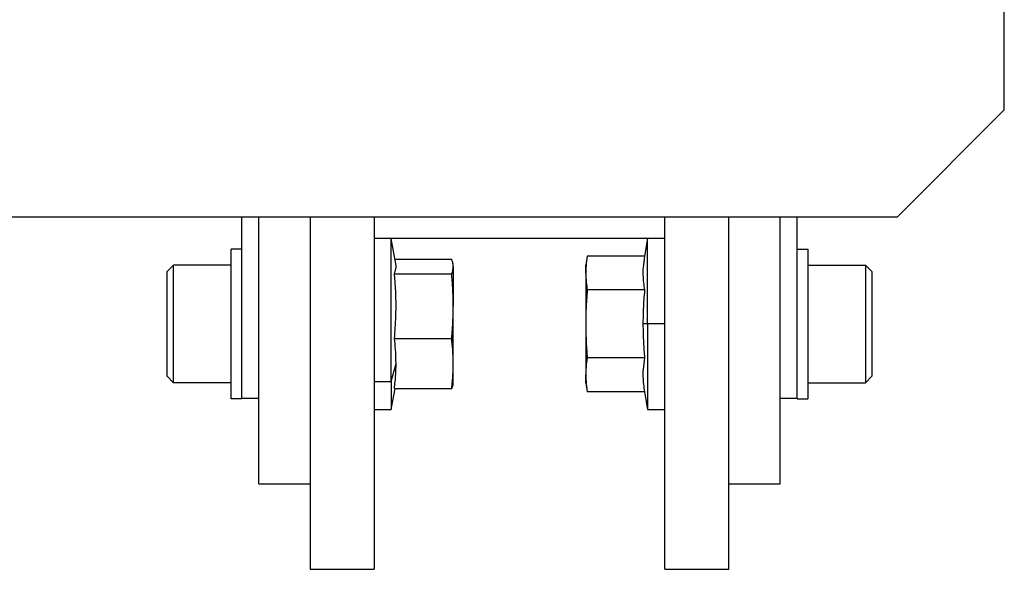
# Model space of a CAD drawing. Units: millimetres. Extents: x 312 to 2461, y 339 to 1551.
# Drawn here: x 2415 to 2461, y 988 to 1014 of the extents above; entities that cross this region are included whole.
import ezdxf

# ---------------------------------------------------------------- set-up
doc = ezdxf.new("R2010")
doc.units = ezdxf.units.MM

msp = doc.modelspace()

# ---------------------------------------------------------------- linework, layer by layer
at = {"color": 7, "linetype": 'Continuous', "lineweight": 25}
for p, q in [((2460.861, 1009.498), (2460.861, 1039.498)), ((2455.861, 1004.498), (2460.861, 1009.498)), ((2410.861, 1004.498), (2455.861, 1004.498)), ((2425.161, 995.998), (2425.161, 1004.498)), ((2425.961, 991.998), (2425.961, 1004.498)), ((2428.361, 1004.498), (2428.361, 987.998)), ((2431.361, 1004.498), (2431.361, 987.998)), ((2444.961, 987.998), (2444.961, 1004.498)), ((2447.961, 987.998), (2447.961, 1004.498)), ((2450.361, 991.998), (2450.361, 1004.498)), ((2451.161, 995.998), (2451.161, 1004.498)), ((2431.361, 1003.498), (2444.961, 1003.498)), ((2432.161, 1003.48), (2431.361, 1003.48)), ((2432.37, 1002.295), (2432.161, 1003.48)), ((2432.161, 996.786), (2432.161, 1003.48)), ((2444.161, 1003.48), (2444.016, 1002.655)), ((2444.961, 1003.48), (2444.161, 1003.48)), ((2444.161, 999.48), (2444.161, 1003.48)), ((2424.661, 995.98), (2424.661, 1002.98)), ((2425.161, 1002.98), (2424.661, 1002.98)), ((2451.161, 1002.98), (2451.661, 1002.98)), ((2451.661, 1002.98), (2451.661, 995.98)), ((2432.333, 1002.506), (2434.986, 1002.506)), ((2435.061, 1002.23), (2435.05, 1002.296)), ((2441.336, 1002.655), (2441.261, 1002.23)), ((2444.016, 1002.655), (2441.336, 1002.655)), ((2421.661, 1001.93), (2421.961, 1002.23)), ((2421.661, 997.03), (2421.661, 1001.93)), ((2424.661, 1002.23), (2421.961, 1002.23)), ((2432.307, 1001.827), (2434.986, 1001.827)), ((2435.061, 1002.167), (2435.061, 1002.23)), ((2435.061, 1002.167), (2435.061, 1000.315)), ((2441.261, 1001.862), (2441.261, 1002.23)), ((2441.261, 1001.862), (2441.261, 999.48)), ((2451.661, 1002.23), (2454.361, 1002.23)), ((2454.661, 1001.93), (2454.361, 1002.23)), ((2454.661, 1001.93), (2454.661, 997.03)), ((2444.016, 1001.068), (2441.336, 1001.068)), ((2435.061, 997.628), (2435.061, 1000.315)), ((2441.261, 999.48), (2441.261, 997.098)), ((2444.161, 999.48), (2443.941, 999.48)), ((2444.961, 999.48), (2444.161, 999.48)), ((2444.161, 999.48), (2444.161, 995.48)), ((2432.307, 998.802), (2434.986, 998.802)), ((2444.016, 997.892), (2441.336, 997.892)), ((2432.161, 996.786), (2432.382, 997.628)), ((2435.061, 996.73), (2435.061, 997.628)), ((2421.661, 997.03), (2421.961, 996.73)), ((2424.661, 996.73), (2421.961, 996.73)), ((2431.361, 996.786), (2432.161, 996.786)), ((2432.161, 996.786), (2432.161, 995.48)), ((2435.05, 996.664), (2435.061, 996.73)), ((2441.261, 996.73), (2441.261, 997.098)), ((2441.261, 996.73), (2441.336, 996.305)), ((2451.661, 996.73), (2454.361, 996.73)), ((2454.661, 997.03), (2454.361, 996.73)), ((2432.161, 995.48), (2432.333, 996.454)), ((2432.307, 996.454), (2434.986, 996.454)), ((2444.016, 996.305), (2441.336, 996.305)), ((2444.016, 996.305), (2444.161, 995.48)), ((2425.161, 995.98), (2424.661, 995.98)), ((2425.161, 995.998), (2425.961, 995.998)), ((2425.161, 995.98), (2425.161, 995.998)), ((2450.361, 995.998), (2451.161, 995.998)), ((2451.161, 995.998), (2451.161, 995.98)), ((2451.161, 995.98), (2451.661, 995.98)), ((2431.361, 995.48), (2432.161, 995.48)), ((2444.161, 995.48), (2444.961, 995.48)), ((2425.961, 991.998), (2428.361, 991.998)), ((2447.961, 991.998), (2450.361, 991.998)), ((2428.361, 987.998), (2431.361, 987.998)), ((2444.961, 987.998), (2447.961, 987.998))]:
    msp.add_line(p, q, dxfattribs=at)
at = {"color": 7, "linetype": 'Continuous', "lineweight": 25, "flags": 128}
for points in [[(2421.961, 996.73), (2421.961, 996.939), (2421.961, 997.535), (2421.961, 998.428), (2421.961, 999.48), (2421.961, 1000.532), (2421.961, 1001.425), (2421.961, 1002.021), (2421.961, 1002.23)], [(2454.361, 1002.23), (2454.361, 1002.021), (2454.361, 1001.425), (2454.361, 1000.532), (2454.361, 999.48), (2454.361, 998.428), (2454.361, 997.535), (2454.361, 996.939), (2454.361, 996.73)]]:
    msp.add_lwpolyline(points, dxfattribs=at)
at = {"color": 7, "linetype": 'Continuous', "lineweight": 25}
for points, knots in [([(2432.307, 1001.827), (2432.334, 1001.904), (2432.377, 1002.031), (2432.387, 1002.187), (2432.372, 1002.266), (2432.367, 1002.295)], [0, 0, 0, 0, 0.493376, 0.812636, 1, 1, 1, 1]), ([(2435.061, 1002.167), (2435.057, 1002.23), (2435.049, 1002.343), (2435.005, 1002.456), (2434.986, 1002.506)], [0, 0, 0, 0, 0.559982, 1, 1, 1, 1]), ([(2441.336, 1002.655), (2441.313, 1002.507), (2441.271, 1002.243), (2441.264, 1001.978), (2441.261, 1001.862)], [0, 0, 0, 0, 0.559999, 1, 1, 1, 1]), ([(2444.016, 1002.655), (2443.989, 1002.476), (2443.944, 1002.18), (2443.937, 1001.766), (2443.96, 1001.416), (2443.997, 1001.184), (2444.016, 1001.068)], [0, 0, 0, 0, 0.339986, 0.559988, 0.779991, 1, 1, 1, 1]), ([(2432.307, 998.802), (2432.334, 999.144), (2432.379, 999.708), (2432.385, 1000.497), (2432.363, 1001.163), (2432.325, 1001.606), (2432.307, 1001.827)], [0, 0, 0, 0, 0.339986, 0.559988, 0.779991, 1, 1, 1, 1]), ([(2434.986, 1001.827), (2435.01, 1001.891), (2435.052, 1002.004), (2435.059, 1002.117), (2435.061, 1002.167)], [0, 0, 0, 0, 0.559999, 1, 1, 1, 1]), ([(2435.061, 1000.315), (2435.057, 1000.598), (2435.049, 1001.103), (2435.005, 1001.606), (2434.986, 1001.827)], [0, 0, 0, 0, 0.559982, 1, 1, 1, 1]), ([(2441.261, 1001.862), (2441.266, 1001.713), (2441.274, 1001.448), (2441.317, 1001.184), (2441.336, 1001.068)], [0, 0, 0, 0, 0.559982, 1, 1, 1, 1]), ([(2441.336, 1001.068), (2441.313, 1000.772), (2441.271, 1000.243), (2441.264, 999.713), (2441.261, 999.48)], [0, 0, 0, 0, 0.559999, 1, 1, 1, 1]), ([(2444.016, 1001.068), (2443.992, 1000.772), (2443.95, 1000.243), (2443.944, 999.713), (2443.941, 999.48)], [0, 0, 0, 0, 0.559999, 1, 1, 1, 1]), ([(2434.986, 998.802), (2435.01, 999.084), (2435.052, 999.587), (2435.059, 1000.092), (2435.061, 1000.315)], [0, 0, 0, 0, 0.559999, 1, 1, 1, 1]), ([(2441.261, 999.48), (2441.266, 999.183), (2441.274, 998.653), (2441.317, 998.125), (2441.336, 997.892)], [0, 0, 0, 0, 0.559982, 1, 1, 1, 1]), ([(2443.941, 999.48), (2443.946, 999.183), (2443.954, 998.653), (2443.997, 998.125), (2444.016, 997.892)], [0, 0, 0, 0, 0.559982, 1, 1, 1, 1]), ([(2432.382, 997.628), (2432.377, 997.848), (2432.369, 998.239), (2432.326, 998.63), (2432.307, 998.802)], [0, 0, 0, 0, 0.5599818, 1, 1, 1, 1]), ([(2435.061, 997.628), (2435.057, 997.848), (2435.049, 998.239), (2435.005, 998.63), (2434.986, 998.802)], [0, 0, 0, 0, 0.559982, 1, 1, 1, 1]), ([(2441.336, 997.892), (2441.313, 997.744), (2441.271, 997.48), (2441.264, 997.215), (2441.261, 997.098)], [0, 0, 0, 0, 0.5599986, 1, 1, 1, 1]), ([(2444.016, 997.892), (2443.989, 997.713), (2443.944, 997.416), (2443.937, 997.003), (2443.96, 996.653), (2443.997, 996.421), (2444.016, 996.305)], [0, 0, 0, 0, 0.3399856, 0.5599875, 0.7799911, 1, 1, 1, 1]), ([(2432.307, 996.454), (2432.33, 996.673), (2432.373, 997.064), (2432.379, 997.456), (2432.382, 997.628)], [0, 0, 0, 0, 0.559999, 1, 1, 1, 1]), ([(2434.986, 996.454), (2435.01, 996.673), (2435.052, 997.064), (2435.059, 997.456), (2435.061, 997.628)], [0, 0, 0, 0, 0.559999, 1, 1, 1, 1]), ([(2441.261, 997.098), (2441.266, 996.95), (2441.274, 996.685), (2441.317, 996.421), (2441.336, 996.305)], [0, 0, 0, 0, 0.559982, 1, 1, 1, 1]), ([(2435.045, 996.665), (2435.043, 996.644), (2435.036, 996.574), (2435.007, 996.504), (2434.986, 996.454)], [0, 0, 0, 0, 0.292283, 1, 1, 1, 1])]:
    msp.add_open_spline(points, degree=3, knots=knots, dxfattribs=at)

doc.saveas('drawing.dxf')
